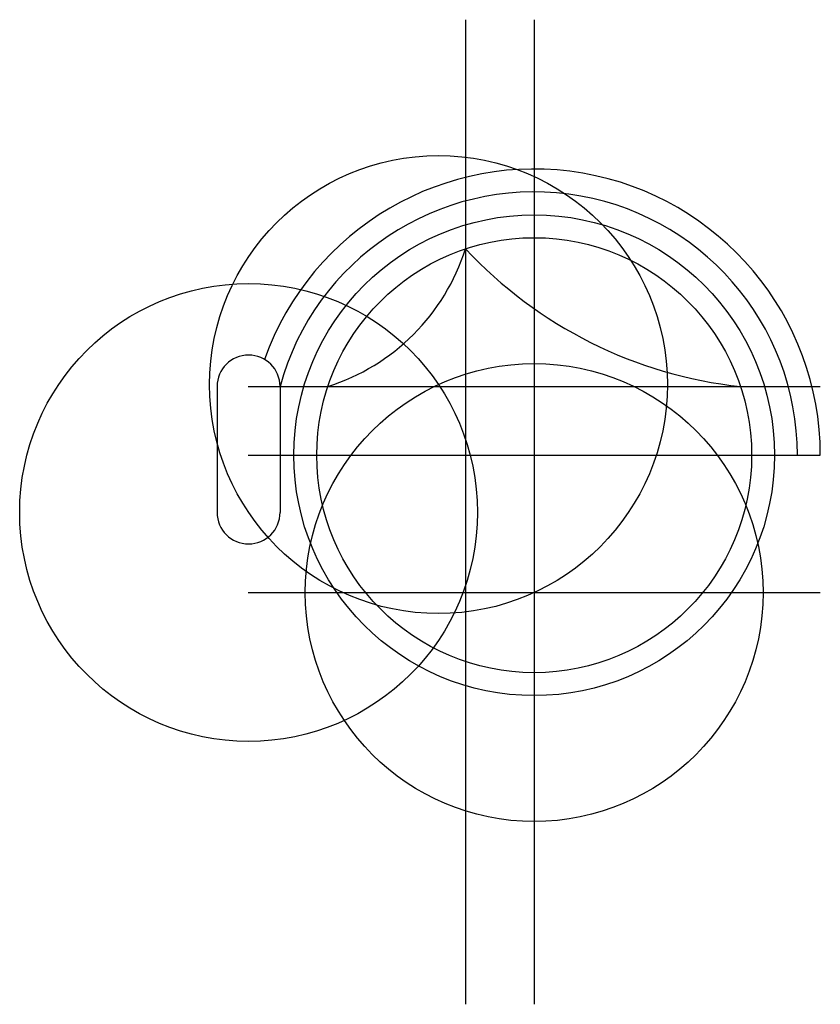
# Model space of a CAD drawing. Units: millimetres. Extents: x 603 to 4106, y -1176 to 589.
# Drawn here: x 1952 to 2092, y -1060 to -888 of the extents above; entities that cross this region are included whole.
import ezdxf

# ---------------------------------------------------------------- set-up
doc = ezdxf.new("R2010")
doc.units = ezdxf.units.MM

msp = doc.modelspace()

# ---------------------------------------------------------------- linework, layer by layer
at = {"color": 1}
for p, q in [((2030.19376, -888.28646), (2030.19376, -1060.31316)), ((2042.19376, -888.28646), (2042.19376, -1060.31316)), ((1992.19376, -952.37677), (2092.19376, -952.37677)), ((1992.19376, -964.37677), (2092.19376, -964.37677)), ((1992.19376, -988.37677), (2092.19376, -988.37677))]:
    msp.add_line(p, q, dxfattribs=at)
for p, q in [((1986.78655, -952.37677), (1986.78655, -974.37677)), ((1997.78655, -952.37677), (1997.78655, -974.37677))]:
    msp.add_line(p, q)
for centre, radius in [((2025.46948, -952.04085), 40), ((2042.19376, -964.37677), 42), ((2042.19376, -964.37677), 38), ((1992.28655, -974.37677), 40), ((2042.19376, -988.37677), 40)]:
    msp.add_circle(centre, radius)
for centre, radius, start, end in [((2042.19376, -964.37677), 50, 0, 160.4414302), ((2042.19376, -964.37677), 46, 0, 164.8783347), ((1994.93169, -917.1147), 37, 287.6306517, 342.3693483), ((2086.52206, -875.82246), 77, 222.9846536, 263.8323068), ((1992.28655, -952.37677), 5.5, 0, 180), ((1992.28655, -974.37677), 5.5, 180, 0)]:
    msp.add_arc(centre, radius, start, end)

doc.saveas('drawing.dxf')
